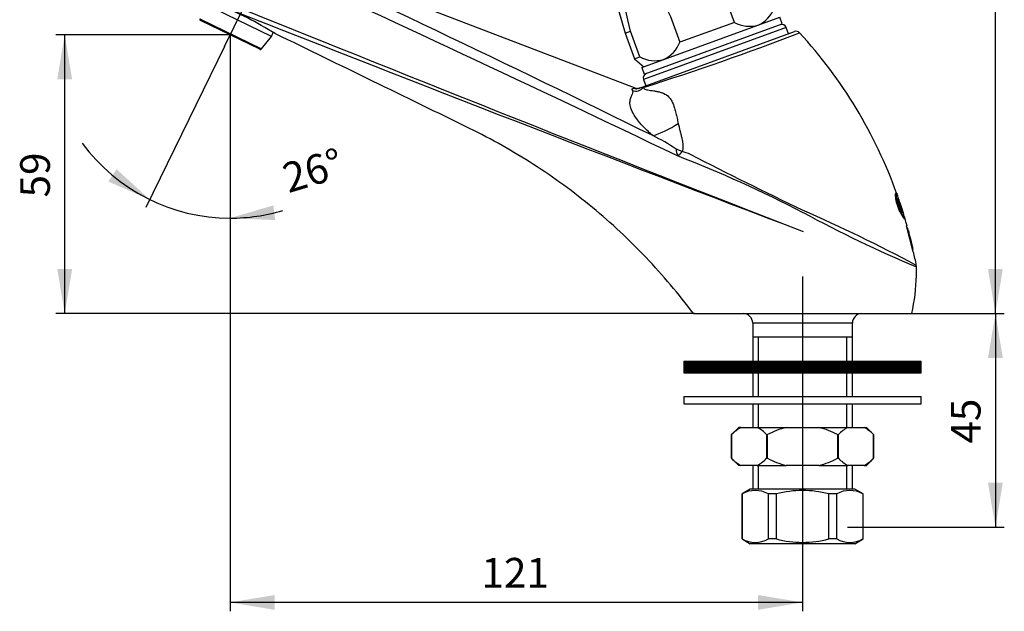
# Model space of a CAD drawing. Units: millimetres. Extents: x 38 to 316, y 29 to 285.
# Drawn here: x 38 to 204, y 96 to 196 of the extents above; entities that cross this region are included whole.
import ezdxf
from ezdxf.enums import TextEntityAlignment as Align
from ezdxf.lldxf.tags import DXFTag

# ---------------------------------------------------------------- set-up
doc = ezdxf.new("R2010")
doc.units = ezdxf.units.MM
for name, color, linetype in [('C188', 7, 'Continuous'), ('DV1_Défaut', 7, 'Continuous'), ('Défaut', 7, 'Continuous'), ('F411', 7, 'Continuous'), ('F417', 7, 'Continuous'), ('F419', 7, 'Continuous'), ('F424', 7, 'Continuous'), ('G205', 7, 'Continuous'), ('K804', 7, 'Continuous'), ('K810', 7, 'Continuous'), ('U102', 7, 'Continuous')]:
    doc.layers.add(name, color=color, linetype=linetype)
doc.styles.add('SEACAD_arial_ttf', font='arial.ttf')
doc.styles.add('SEACAD_arial_ttfB', font='arial.ttf')
tags = doc.linetypes.add('CENTER2', pattern=[28.575, 19.05, -3.175, 3.175, -3.175]).pattern_tags.tags
tags[10:11] = [DXFTag(74, 4), DXFTag(75, 0), DXFTag(340, '0'), DXFTag(46, 0.0), DXFTag(50, 0.0), DXFTag(44, 0.0), DXFTag(45, 0.0)]
tags[8:9] = [DXFTag(74, 4), DXFTag(75, 0), DXFTag(340, '0'), DXFTag(46, 0.0), DXFTag(50, 0.0), DXFTag(44, 0.0), DXFTag(45, 0.0)]
tags[6:7] = [DXFTag(74, 4), DXFTag(75, 0), DXFTag(340, '0'), DXFTag(46, 0.0), DXFTag(50, 0.0), DXFTag(44, 0.0), DXFTag(45, 0.0)]
tags[4:5] = [DXFTag(74, 4), DXFTag(75, 0), DXFTag(340, '0'), DXFTag(46, 0.0), DXFTag(50, 0.0), DXFTag(44, 0.0), DXFTag(45, 0.0)]
doc.dimstyles.new('presto', dxfattribs={"dimtxt": 5, "dimasz": 7.5, "dimexe": 1.5, "dimexo": 0, "dimgap": 2.5, "dimtad": 1, "dimdec": 0, "dimlfac": 1.25, "dimtxsty": 'SEACAD_arial_ttf', "dimblk1": '_SE_FILLED', "dimblk2": '_SE_FILLED', "dimsah": 1, "dimcen": 0, "dimadec": 0, "dimazin": 0, "dimtfac": 1, "dimtdec": 0, "dimtmove": 0, "dimatfit": 3, "dimfxl": 0, "dimtolj": 1, "dimarcsym": 0})

# ---------------------------------------------------------------- blocks, each defined once
blk = doc.blocks.new('SE')
at = {"layer": 'DV1_Défaut', "linetype": 'Continuous'}
h = blk.add_hatch(dxfattribs=at)
h.set_pattern_fill('LINE', scale=0.03149606, angle=45, style=0, pattern_type=2)
h.paths.add_polyline_path([(189.63, 138.54), (149.63, 138.54), (149.63, 136.54), (189.63, 136.54)])
at = {"layer": 'C188', "color": 7, "linetype": 'Continuous'}
for p, q in [((158.87, 127.34), (157.67, 126.14)), ((159.24, 127.34), (158.87, 127.34)), ((159.24, 127.34), (162, 127.34)), ((162, 127.34), (166.87, 127.34)), ((166.87, 127.34), (172.39, 127.34)), ((172.39, 127.34), (177.25, 127.34)), ((177.25, 127.34), (180.01, 127.34)), ((180.01, 127.34), (180.39, 127.34)), ((181.59, 126.14), (180.39, 127.34)), ((157.67, 126.14), (157.67, 126.14)), ((157.67, 122.14), (157.67, 126.14)), ((157.67, 126.14), (157.67, 122.14)), ((163.57, 126.14), (163.72, 126.14)), ((163.57, 126.14), (163.57, 122.14)), ((163.72, 122.14), (163.72, 126.14)), ((175.53, 126.14), (175.68, 126.14)), ((175.53, 126.14), (175.53, 122.14)), ((175.68, 122.14), (175.68, 126.14)), ((181.59, 126.14), (181.59, 126.14)), ((181.59, 126.14), (181.59, 122.14)), ((181.59, 122.14), (181.59, 126.14)), ((157.67, 122.14), (157.67, 122.14)), ((157.67, 122.14), (158.87, 120.94)), ((163.57, 122.14), (163.72, 122.14)), ((175.53, 122.14), (175.68, 122.14)), ((180.39, 120.94), (181.59, 122.14)), ((181.59, 122.14), (181.59, 122.14)), ((159.24, 120.94), (158.87, 120.94)), ((162, 120.94), (159.24, 120.94)), ((162, 120.94), (166.87, 120.94)), ((172.39, 120.94), (166.87, 120.94)), ((172.39, 120.94), (177.25, 120.94)), ((180.01, 120.94), (177.25, 120.94)), ((180.01, 120.94), (180.39, 120.94))]:
    blk.add_line(p, q, dxfattribs=at)
for centre, radius, start, end in [((162.43, 121.53), 6.62, 118.7444, 135.9326), ((158.81, 121.53), 6.63, 44.0762, 61.2468), ((171.07, 111.59), 16.3, 104.9503, 116.8063), ((168.18, 111.59), 16.3, 63.1929, 75.0505), ((180.44, 121.53), 6.63, 118.7512, 135.9258), ((176.83, 121.53), 6.62, 44.0721, 61.2509), ((162.43, 126.74), 6.63, 224.0762, 241.2468), ((158.82, 126.74), 6.62, 298.7444, 315.9326), ((171.07, 136.68), 16.3, 243.1929, 255.0505), ((168.18, 136.68), 16.3, 284.9503, 296.8063), ((180.44, 126.74), 6.62, 224.0721, 241.2509), ((176.83, 126.74), 6.63, 298.7512, 315.9258)]:
    blk.add_arc(centre, radius, start, end, dxfattribs=at)
at = {"layer": 'DV1_Défaut', "color": 7, "linetype": 'CENTER2'}
for p, q in [((72.17, 191.54), (75.42, 198.2)), ((169.63, 152.81), (169.63, 100.04))]:
    blk.add_line(p, q, dxfattribs=at)
at = {"layer": 'F411', "color": 7, "linetype": 'Continuous'}
for p, q in [((141.57, 184.46), (71.08, 211.52)), ((141.96, 184.51), (168.26, 194.08)), ((149.34, 173.87), (148.31, 174.26)), ((185.52, 166.62), (185.35, 166.62)), ((185.71, 165.96), (185.73, 165.99)), ((185.73, 165.99), (186.48, 163.79)), ((185.56, 165.84), (186.28, 164.3)), ((186.36, 163.55), (185.56, 165.84)), ((186.28, 164.3), (185.71, 165.96)), ((186.48, 163.78), (185.8, 165.9)), ((185.8, 165.9), (185.86, 165.77)), ((185.94, 164.76), (186.01, 164.76)), ((185.98, 165.4), (186.16, 164.86)), ((186, 165.35), (185.98, 165.4)), ((186.01, 164.76), (186.41, 163.58)), ((186.49, 163.67), (186.01, 164.76)), ((186.16, 164.86), (186.2, 164.76)), ((186.2, 164.76), (186.25, 164.58)), ((186.24, 164.48), (186.28, 164.48)), ((186.25, 164.58), (186.28, 164.48)), ((186.28, 164.48), (186.56, 163.59)), ((186.33, 164.34), (186.28, 164.48)), ((186.21, 164.3), (186.28, 164.3)), ((186.35, 163.58), (186.41, 163.58)), ((186.41, 163.58), (186.36, 163.55)), ((186.43, 163.79), (186.48, 163.79)), ((186.5, 163.7), (186.49, 163.67)), ((186.56, 163.59), (186.5, 163.7)), ((186.61, 162.78), (186.79, 162.78)), ((187.12, 161.34), (188.24, 156.94)), ((187.24, 161.34), (187.12, 161.34)), ((187.22, 160.94), (187.27, 160.94)), ((187.35, 160.94), (187.27, 160.94)), ((187.27, 160.94), (188.18, 157.34)), ((187.46, 160.52), (187.35, 160.94)), ((188.25, 157.34), (188.15, 157.75)), ((188.18, 157.34), (188.25, 157.34)), ((188.24, 156.94), (188.34, 156.94)), ((151.23, 146.54), (151.39, 146.54)), ((151.39, 146.54), (169.63, 146.54)), ((169.63, 146.54), (188.03, 146.54)), ((178.03, 144.94), (161.23, 144.94)), ((161.23, 144.94), (161.23, 138.54)), ((178.03, 138.54), (178.03, 144.94)), ((178.03, 142.54), (161.23, 142.54)), ((162.18, 138.54), (162.18, 142.54)), ((177.08, 138.54), (177.08, 142.54)), ((161.23, 136.54), (161.23, 132.54)), ((162.18, 132.54), (162.18, 136.54)), ((177.08, 132.54), (177.08, 136.54)), ((178.03, 132.54), (178.03, 136.54)), ((161.23, 131.34), (161.23, 127.34)), ((162.18, 127.34), (162.18, 131.34)), ((177.08, 127.34), (177.08, 131.34)), ((178.03, 127.34), (178.03, 131.34)), ((161.23, 120.94), (161.23, 116.94)), ((162.18, 116.94), (162.18, 120.94)), ((177.08, 116.94), (177.08, 120.94)), ((178.03, 116.94), (178.03, 120.94))]:
    blk.add_line(p, q, dxfattribs=at)
for centre, radius, start, end in [((-1241.38, -2633.13), 3132.82, 63.74682, 65.23235), ((-1787.45, -3865.57), 4478.74, 64.38854, 65.41778), ((46.76, 139.4), 64.06, 59.2264, 68.7736), ((3289.61, 8354.7), 8768.16, 248.479264, 249.156214), ((3077.76, 7626.37), 8012.35, 247.976503, 248.718818), ((9.18, 608.91), 444.79, 287.4796, 291.0751), ((168.53, 193.33), 0.8, 42.5694, 110), ((110.21, 139.75), 80, 19.773, 42.57), ((142.78, 182.33), 2.32, 90.0817, 112.6991), ((142.24, 183.76), 0.8, 110, 116.1118), ((131.96, 150.63), 28.73, 55.3328, 64.3819), ((153.84, 174.9), 5.57, 186.5573, 198.5871), ((146.54, 176), 3.52, 305.0805, 322.7688), ((71.99, -24.5), 211.93, 62.5348, 68.8187), ((146.48, 163.76), 10.51, 66.2577, 74.1828), ((551.31, 955.76), 878.97, 242.88589, 244.2605), ((208.53, 172.03), 23.62, 192.7643, 193.3086), ((110.21, 139.75), 80, 18.9805, 19.5249), ((110.21, 139.75), 80, 18.2166, 18.664), ((110.21, 139.75), 80, 16.8249, 17.9015), ((58.04, -90.16), 277.56, 61.8929, 66.3028), ((273.8, 356.29), 219.03, 241.6341, 247.176), ((208.53, 172.03), 23.62, 203.0445, 203.5889), ((110.21, 139.75), 80, 15.6543, 16.581), ((220.26, 167.24), 33.48, 191.5839, 196.4739), ((220.25, 167.24), 33.45, 192.2977, 195.7579), ((110.21, 139.75), 80, 10.7456, 12.4057), ((187.23, 154.37), 1.6, 1.2668, 10.7458), ((156.84, 153.69), 32, 358.6411, 1.2668), ((156.84, 153.69), 32, 347.0726, 358.6411), ((159.63, 144.94), 1.6, 0, 90), ((179.63, 144.94), 1.6, 90, 180)]:
    blk.add_arc(centre, radius, start, end, dxfattribs=at)
for centre, major_axis, ratio, start_param, end_param in [((141.55, 185.61), (1.4, 0.78), 0.967133, 3.852802, 5.102316), ((141.71, 184.83), (-0.17, -0.362), 0.999462, 0.071245, 0.197542), ((147.8, 184.67), (-8.41, -7.48), 0.47865, 0.785414, 1.263838)]:
    blk.add_ellipse(centre, major_axis=major_axis, ratio=ratio, start_param=start_param, end_param=end_param, dxfattribs=at)
for points, knots in [([(80.79, 193.71), (80.79, 193.71), (80.68, 193.77), (80.25, 194.03), (79.94, 194.21), (79.54, 194.44)], [0, 0, 0, 0, 0.5, 0.5, 1, 1, 1, 1]), ([(151.23, 146.54), (148.76, 149.83), (146.1, 152.99), (140.42, 158.95), (137.41, 161.77), (131.06, 167.02), (127.73, 169.46), (120.81, 173.92), (117.21, 175.95), (102.61, 183.07), (91.7, 188.39), (80.79, 193.71)], [0, 0, 0, 0, 0.143963, 0.143963, 0.287925, 0.287925, 0.431888, 0.431888, 0.575851, 0.575851, 1, 1, 1, 1]), ([(140.98, 184.14), (140.97, 184.15), (140.96, 184.18), (140.94, 184.23), (140.92, 184.26), (140.92, 184.3), (140.91, 184.34), (140.92, 184.39), (140.95, 184.45), (141.02, 184.49), (141.14, 184.52), (141.25, 184.52), (141.37, 184.51), (141.47, 184.49), (141.54, 184.47), (141.57, 184.46)], [0, 0, 0, 0, 0.03303, 0.066175, 0.099468, 0.13294, 0.166622, 0.233975, 0.304247, 0.430939, 0.551003, 0.666625, 0.779224, 0.889598, 1, 1, 1, 1]), ([(141.9, 184.48), (141.9, 184.48), (141.87, 184.48), (141.81, 184.46), (141.74, 184.45), (141.72, 184.45), (141.71, 184.45), (141.69, 184.45), (141.68, 184.45), (141.67, 184.45), (141.66, 184.45), (141.64, 184.45), (141.59, 184.45), (141.53, 184.46), (141.51, 184.47), (141.5, 184.47), (141.5, 184.47)], [0.1268847, 0.1268847, 0.1268847, 0.1268847, 0.365073, 0.4718637, 0.4857572, 0.4908574, 0.4949207, 0.4982203, 0.499723, 0.5012105, 0.5043817, 0.5081564, 0.5182383, 0.5707283, 0.6852889, 0.7463437, 0.7463437, 0.7463437, 0.7463437]), ([(142.78, 184.65), (142.8, 184.62), (142.84, 184.54), (142.97, 184.42), (143.19, 184.32), (143.56, 184.23), (144.01, 184.16), (144.52, 184.09), (145.06, 184), (145.62, 183.88), (146.34, 183.64), (147.01, 183.2), (147.51, 182.52), (147.82, 181.88), (148.07, 181.14), (148.28, 180.33), (148.48, 179.47), (148.61, 178.87), (148.67, 178.57)], [0, 0, 0, 0, 0.031643, 0.064782, 0.129535, 0.194906, 0.260548, 0.325474, 0.388222, 0.448052, 0.504722, 0.611679, 0.666719, 0.72561, 0.788817, 0.856191, 0.926947, 1, 1, 1, 1]), ([(144.39, 176.54), (144.11, 176.78), (143.58, 177.25), (142.63, 178.19), (141.63, 179.34), (140.82, 180.64), (140.49, 181.75), (140.55, 182.6), (140.76, 183.13), (140.93, 183.48), (141.03, 183.7), (141.06, 183.88), (141.04, 184.03), (141, 184.1), (140.98, 184.14)], [0, 0, 0, 0, 0.068744, 0.134107, 0.261567, 0.384773, 0.506775, 0.631749, 0.758993, 0.821563, 0.882501, 0.941762, 0.971822, 1, 1, 1, 1]), ([(148.67, 178.57), (148.71, 178.44), (148.78, 178.11), (148.91, 177.6), (149.04, 177.07), (149.17, 176.56), (149.28, 176.07), (149.37, 175.62), (149.43, 175.25), (149.46, 174.98), (149.47, 174.74), (149.47, 174.53), (149.45, 174.31), (149.41, 174.08), (149.36, 173.94), (149.34, 173.87)], [0, 0, 0, 0, 0.084715, 0.211914, 0.331582, 0.420821, 0.53928, 0.640163, 0.708078, 0.769387, 0.813728, 0.855075, 0.905943, 0.95415, 1, 1, 1, 1]), ([(186.88, 162.45), (186.85, 162.45), (186.76, 162.55), (186.51, 162.91), (186.37, 163.14), (186.03, 163.77), (185.84, 164.18), (185.52, 165.07), (185.41, 165.53), (185.31, 166.22), (185.31, 166.47), (185.34, 166.97), (185.41, 167.02), (185.49, 166.81)], [0.0980964, 0.0980964, 0.0980964, 0.0980964, 0.25, 0.25, 0.375, 0.375, 0.5, 0.5, 0.625, 0.625, 0.75, 0.75, 1, 1, 1, 1]), ([(186.79, 162.77), (186.76, 162.77), (186.69, 162.85), (186.49, 163.13), (186.36, 163.32), (186.07, 163.87), (185.9, 164.22), (185.61, 165.04), (185.52, 165.45), (185.44, 166.05), (185.44, 166.25), (185.47, 166.66), (185.53, 166.69), (185.61, 166.49)], [0.1078643, 0.1078643, 0.1078643, 0.1078643, 0.25, 0.25, 0.375, 0.375, 0.5, 0.5, 0.625, 0.625, 0.75, 0.75, 1, 1, 1, 1]), ([(186.48, 163.79), (186.48, 163.78), (186.48, 163.78), (186.48, 163.78), (186.48, 163.78), (186.48, 163.78), (186.48, 163.78), (186.48, 163.77), (186.48, 163.77), (186.48, 163.77), (186.48, 163.77), (186.48, 163.77), (186.48, 163.77), (186.48, 163.77), (186.48, 163.77), (186.48, 163.77)], [0, 0, 0, 0, 0.1313781, 0.1313781, 0.1313781, 0.2628924, 0.2628924, 0.2628924, 0.3919585, 0.3919585, 0.3919585, 0.5151191, 0.5151191, 0.5151191, 0.5421474, 0.5421474, 0.5421474, 0.5421474]), ([(186.48, 163.77), (186.48, 163.77), (186.48, 163.77), (186.48, 163.77), (186.48, 163.77), (186.48, 163.78), (186.48, 163.78), (186.48, 163.78), (186.48, 163.78), (186.48, 163.78), (186.48, 163.78), (186.48, 163.78), (186.48, 163.78)], [0.6323982, 0.6323982, 0.6323982, 0.6323982, 0.7465115, 0.7465115, 0.7465115, 0.8611896, 0.8611896, 0.8611896, 0.9796826, 0.9796826, 0.9796826, 1, 1, 1, 1])]:
    blk.add_open_spline(points, degree=3, knots=knots, dxfattribs=at)
for points in [[(185.32, 166.58), (185.33, 166.61), (185.34, 166.62), (185.35, 166.62)], [(185.34, 166.77), (185.35, 166.73), (185.37, 166.68), (185.39, 166.63)], [(186.62, 162.77), (186.62, 162.77), (186.61, 162.78), (186.6, 162.78)], [(186.65, 162.79), (186.66, 162.74), (186.68, 162.69), (186.69, 162.65)], [(186.78, 162.9), (186.8, 162.86), (186.8, 162.82), (186.8, 162.8)], [(186.88, 162.58), (186.9, 162.52), (186.9, 162.49), (186.9, 162.47)]]:
    blk.add_open_spline(points, degree=3, dxfattribs=at)
at = {"layer": 'F417', "color": 7, "linetype": 'Continuous'}
for p, q in [((133.34, 216.08), (139.72, 193.82)), ((158.13, 195.63), (156.56, 199.95)), ((147.39, 196.61), (148.96, 192.29)), ((158.13, 195.63), (148.96, 192.29)), ((139.72, 193.82), (140.61, 194.14)), ((139.72, 193.82), (141.29, 189.5)), ((142.18, 189.82), (140.61, 194.14)), ((141.29, 189.5), (142.18, 189.82)), ((141.29, 189.5), (142.88, 188.16))]:
    blk.add_line(p, q, dxfattribs=at)
for centre, radius, start, end in [((159.83, 200.13), 5.47, 294.8984, 338.1584), ((160.7, 200.35), 5.37, 241.4345, 285.5087), ((143.88, 194.33), 5.47, 294.8984, 338.1584), ((144.75, 194.54), 5.37, 241.4345, 285.5087)]:
    blk.add_arc(centre, radius, start, end, dxfattribs=at)
blk.add_open_spline([(140.61, 194.14), (140.02, 196.73), (139.46, 199.32), (138.78, 203.21), (138.58, 204.5), (138.4, 206.45), (138.35, 207.09), (138.38, 208.03), (138.4, 208.35), (138.53, 208.93), (138.64, 209.22), (138.96, 209.39), (139.09, 209.39), (139.35, 209.33), (139.47, 209.26), (139.83, 209.01), (140.06, 208.8), (140.7, 208.1), (141.09, 207.58), (142.21, 205.96), (142.9, 204.83), (144.91, 201.37), (146.16, 199), (147.39, 196.61)], degree=3, knots=[0, 0, 0, 0, 0.25, 0.25, 0.375, 0.375, 0.4375, 0.4375, 0.46875, 0.46875, 0.5, 0.5, 0.515625, 0.515625, 0.53125, 0.53125, 0.5625, 0.5625, 0.625, 0.625, 0.75, 0.75, 1, 1, 1, 1], dxfattribs=at)
at = {"layer": 'F419', "color": 7, "linetype": 'Continuous'}
for p, q in [((149.63, 132.54), (189.63, 132.54)), ((149.63, 132.54), (149.63, 131.34)), ((149.63, 131.34), (189.63, 131.34)), ((189.63, 131.34), (189.63, 132.54))]:
    blk.add_line(p, q, dxfattribs=at)
at = {"layer": 'F424', "color": 7, "linetype": 'Continuous'}
for p, q in [((149.63, 138.54), (189.63, 138.54)), ((149.63, 138.54), (149.63, 136.54)), ((189.63, 136.54), (189.63, 138.54)), ((149.63, 136.54), (189.63, 136.54))]:
    blk.add_line(p, q, dxfattribs=at)
at = {"layer": 'G205', "color": 7, "linetype": 'Continuous'}
for p, q in [((80.08, 193.26), (68.65, 198.83)), ((68, 196.24), (78.44, 191.15)), ((78.14, 191.09), (68.13, 195.97)), ((78.44, 191.15), (80.08, 193.26)), ((80.08, 193.26), (80.41, 193.93))]:
    blk.add_line(p, q, dxfattribs=at)
for centre, start, end in [((68.24, 196.19), 166, 244), ((78.25, 191.3), 244, 322)]:
    blk.add_arc(centre, 0.24, start, end, dxfattribs=at)
at = {"layer": 'K804', "color": 7, "linetype": 'Continuous'}
for p, q in [((166.87, 194.77), (142.82, 186.01)), ((167.26, 193.71), (166.87, 194.77)), ((142.82, 186.01), (143.2, 184.96))]:
    blk.add_line(p, q, dxfattribs=at)
for centre, start, end in [((166.12, 194.49), 20, 110), ((143.57, 186.28), 110, 200)]:
    blk.add_arc(centre, 0.8, start, end, dxfattribs=at)
at = {"layer": 'K810', "color": 7, "linetype": 'Continuous'}
for p, q in [((142.51, 188.03), (165.81, 196.51)), ((166.22, 195.38), (165.81, 196.51)), ((142.92, 186.9), (166.22, 195.38)), ((142.51, 188.03), (142.92, 186.9))]:
    blk.add_line(p, q, dxfattribs=at)
at = {"layer": 'U102', "color": 7, "linetype": 'Continuous'}
for p, q in [((160.81, 116.94), (159.43, 116.14)), ((178.44, 116.94), (160.81, 116.94)), ((179.83, 116.14), (178.44, 116.94)), ((159.46, 116.14), (159.43, 116.14)), ((159.43, 116.14), (159.43, 108.54)), ((159.46, 108.54), (159.46, 116.14)), ((165.22, 116.14), (163.86, 116.14)), ((163.86, 116.14), (163.86, 108.54)), ((165.22, 108.54), (165.22, 116.14)), ((175.39, 116.14), (174.03, 116.14)), ((174.03, 116.14), (174.03, 108.54)), ((175.39, 108.54), (175.39, 116.14)), ((179.83, 116.14), (179.8, 116.14)), ((179.8, 116.14), (179.8, 108.54)), ((179.83, 108.54), (179.83, 116.14)), ((159.46, 108.54), (159.43, 108.54)), ((159.43, 108.54), (160.81, 107.74)), ((165.22, 108.54), (163.86, 108.54)), ((175.39, 108.54), (174.03, 108.54)), ((178.44, 107.74), (179.83, 108.54)), ((179.83, 108.54), (179.8, 108.54)), ((178.44, 107.74), (160.81, 107.74))]:
    blk.add_line(p, q, dxfattribs=at)
for centre, radius, start, end in [((161.66, 112.17), 4.54, 60.9608, 119.0392), ((169.63, 99.55), 17.16, 75.1287, 104.8713), ((177.6, 112.17), 4.54, 60.9608, 119.0392), ((161.66, 112.5), 4.54, 240.9608, 299.0392), ((169.63, 125.12), 17.16, 255.1287, 284.8713), ((177.6, 112.5), 4.54, 240.9608, 299.0392)]:
    blk.add_arc(centre, radius, start, end, dxfattribs=at)
blk = doc.blocks.new('DMBLK1')
at = {"layer": 'Défaut', "linetype": 'Continuous'}
for points in [[(80.64, 96.59), (80.64, 99.09), (73.14, 97.84)], [(162.13, 96.59), (169.63, 97.84), (162.13, 99.09)]]:
    blk.add_hatch(color=7, dxfattribs=at).paths.add_polyline_path(points)
at = {"layer": 'Défaut', "color": 7, "linetype": 'Continuous'}
for p, q in [((73.14, 193.53), (73.14, 96.34)), ((169.63, 100.04), (169.63, 96.34)), ((169.63, 97.84), (73.14, 97.84))]:
    blk.add_line(p, q, dxfattribs=at)
at = {"layer": 'Défaut', "color": 7, "linetype": 'Continuous', "style": 'SEACAD_arial_ttfB'}
blk.add_text('121', height=5, dxfattribs=at).set_placement((115.51, 105.34), align=Align.TOP_LEFT)
blk = doc.blocks.new('_SE_FILLED')
at = {"color": 0}
blk.add_line((0, 0), (-1, 0), dxfattribs=at)
blk.add_solid([(0, 0), (-1, -0.1665), (-1, 0.1665), (0, 0)], dxfattribs=at)
blk = doc.blocks.new('DMBLK2')
at = {"layer": 'Défaut', "linetype": 'Continuous'}
for points in [[(52.62, 168.79), (59.59, 165.76), (53.98, 170.89)], [(80.43, 164.78), (73.14, 162.63), (80.73, 162.3)]]:
    blk.add_hatch(color=7, dxfattribs=at).paths.add_polyline_path(points)
at = {"layer": 'Défaut', "color": 7, "linetype": 'Continuous'}
for p, q in [((73.14, 193.53), (73.14, 161.13)), ((72.17, 191.54), (58.94, 164.41))]:
    blk.add_line(p, q, dxfattribs=at)
for start, end in [(216.184, 270), (270, 286.6904)]:
    blk.add_arc((73.14, 193.53), 30.9, start, end, dxfattribs=at)
at = {"layer": 'Défaut', "color": 7, "linetype": 'Continuous', "style": 'SEACAD_arial_ttfB'}
blk.add_text('26°', height=5, rotation=16.6904, dxfattribs=at).set_placement((81.53, 171.62), align=Align.TOP_LEFT)
blk = doc.blocks.new('DMBLK3')
at = {"layer": 'Défaut', "linetype": 'Continuous'}
for points in [[(203.39, 276.87), (202.14, 284.37), (200.89, 276.87)], [(203.39, 154.04), (200.89, 154.04), (202.14, 146.54)]]:
    blk.add_hatch(color=7, dxfattribs=at).paths.add_polyline_path(points)
at = {"layer": 'Défaut', "color": 7, "linetype": 'Continuous'}
for p, q in [((124.34, 284.37), (203.64, 284.37)), ((202.14, 146.54), (202.14, 284.37)), ((188.03, 146.54), (203.64, 146.54))]:
    blk.add_line(p, q, dxfattribs=at)
at = {"layer": 'Défaut', "color": 7, "linetype": 'Continuous', "style": 'SEACAD_arial_ttfB'}
blk.add_text('172', height=5, rotation=90, dxfattribs=at).set_placement((194.64, 209.58), align=Align.TOP_LEFT)
blk = doc.blocks.new('DMBLK4')
at = {"layer": 'Défaut', "linetype": 'Continuous'}
for points in [[(203.39, 139.04), (202.14, 146.54), (200.89, 139.04)], [(203.39, 118.04), (200.89, 118.04), (202.14, 110.54)]]:
    blk.add_hatch(color=7, dxfattribs=at).paths.add_polyline_path(points)
at = {"layer": 'Défaut', "color": 7, "linetype": 'Continuous'}
for p, q in [((193.6, 146.54), (203.64, 146.54)), ((202.14, 146.54), (202.14, 110.54)), ((177.23, 110.54), (203.64, 110.54))]:
    blk.add_line(p, q, dxfattribs=at)
at = {"layer": 'Défaut', "color": 7, "linetype": 'Continuous', "style": 'SEACAD_arial_ttfB'}
blk.add_text('45', height=5, rotation=90, dxfattribs=at).set_placement((194.64, 124.62), align=Align.TOP_LEFT)
blk = doc.blocks.new('DMBLK5')
at = {"layer": 'Défaut', "linetype": 'Continuous'}
for points in [[(44, 186.03), (46.5, 186.03), (45.25, 193.53)], [(44, 154.04), (45.25, 146.54), (46.5, 154.04)]]:
    blk.add_hatch(color=7, dxfattribs=at).paths.add_polyline_path(points)
at = {"layer": 'Défaut', "color": 7, "linetype": 'Continuous'}
for p, q in [((73.14, 193.53), (43.75, 193.53)), ((45.25, 146.54), (45.25, 193.53)), ((151.39, 146.54), (43.75, 146.54))]:
    blk.add_line(p, q, dxfattribs=at)
at = {"layer": 'Défaut', "color": 7, "linetype": 'Continuous', "style": 'SEACAD_arial_ttfB'}
blk.add_text('59', height=5, rotation=90, dxfattribs=at).set_placement((37.75, 166.12), align=Align.TOP_LEFT)

msp = doc.modelspace()

# ---------------------------------------------------------------- block references
msp.add_blockref('SE', (0, 0))

# ---------------------------------------------------------------- dimensions: what is measured, and where the dimension line sits
at = {"layer": 'Défaut', "color": 7, "linetype": 'Continuous'}
for base, p1, p2, picture, middle in [((202.1388, 284.3735), (188.0283, 146.5351), (124.3423, 284.3735), 'DMBLK3', (202.1388, 215.4543)), ((45.2489, 193.5284), (151.3938, 146.5351), (73.1374, 193.5284), 'DMBLK5', (45.2489, 170.0318))]:
    dim = msp.add_linear_dim(base=base, p1=p1, p2=p2, angle=90, text='\\A1;<>', dimstyle='presto', dxfattribs=at)
    dim.commit()
    dim.dimension.update_dxf_attribs({"geometry": picture, "text_midpoint": middle, "dimtype": 160})
dim = msp.add_angular_dim_2l(base=(66.187, 163.4231), line1=((73.1374, 193.5284), (78.1441, 191.0865)), line2=((73.1374, 193.5284), (72.1686, 191.5422)), text='\\A1;<>', dimstyle='presto', override={"dimdec": 2, "dimtdec": 2, "dimtofl": 0}, dxfattribs=at)
dim.commit()
dim.dimension.update_dxf_attribs({"geometry": 'DMBLK2', "text_midpoint": (82.0111, 163.9329), "dimtype": 162})
dim = msp.add_linear_dim(base=(73.1374, 97.8387), p1=(169.6283, 100.0426), p2=(73.1374, 193.5284), text='\\A1;<>', dimstyle='presto', dxfattribs=at)
dim.commit()
dim.dimension.update_dxf_attribs({"geometry": 'DMBLK1', "text_midpoint": (121.3828, 97.8387), "dimtype": 160})
dim = msp.add_linear_dim(base=(202.1388, 110.5351), p1=(188.0283, 146.5351), p2=(177.2283, 110.5351), angle=90, text='\\A1;<>', dimstyle='presto', override={"dimdec": 2, "dimtdec": 2}, dxfattribs=at)
dim.commit()
dim.dimension.update_dxf_attribs({"geometry": 'DMBLK4', "text_midpoint": (202.1388, 128.5351), "dimtype": 160})

doc.saveas('drawing.dxf')
